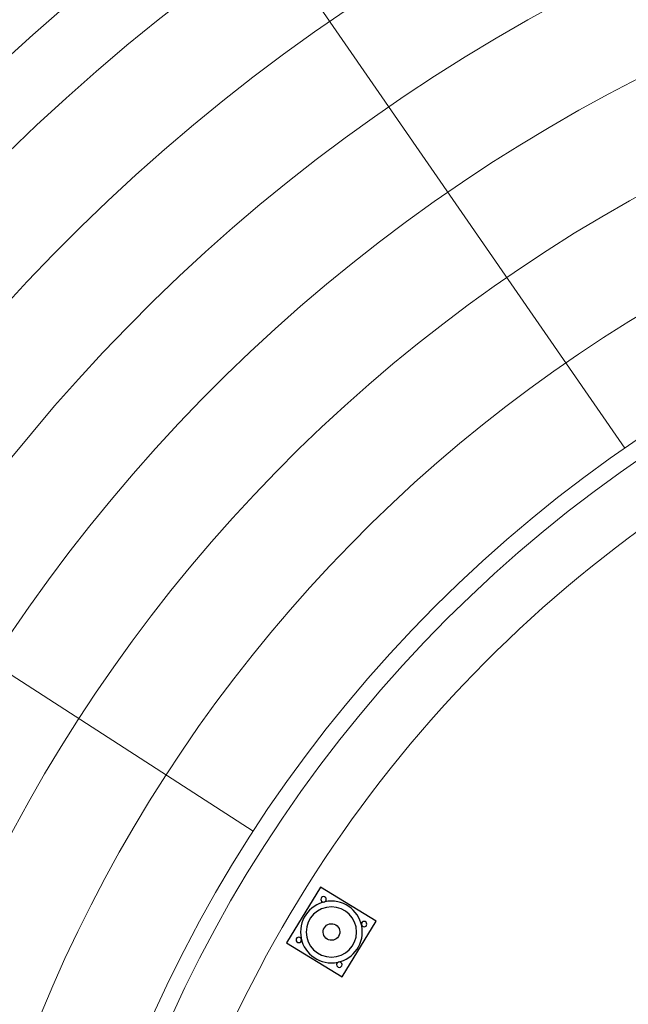
# Model space of a CAD drawing. Extents: x 1904 to 4046, y 66 to 3119.
# Drawn here: x 2999 to 3004, y 1595 to 1602 of the extents above; entities that cross this region are included whole.
import ezdxf

# ---------------------------------------------------------------- set-up
doc = ezdxf.new("R2010")
doc.units = 0
doc.header["$MEASUREMENT"] = 0
doc.layers.get('0').update_dxf_attribs({"linetype": 'CONTINUOUS'})
doc.layers.add('10VISTAS Y PROYECCIONES', color=45, linetype='CONTINUOUS', lineweight=5)
doc.layers.add('juegos', color=7, linetype='CONTINUOUS')

# ---------------------------------------------------------------- blocks, each defined once
blk = doc.blocks.new('FAROL')
at = {"color": 0}
blk.add_lwpolyline([(0, 0), (0, 0.5), (0.5, 0.5), (0.5, 0)], close=True, dxfattribs=at)
for radius in [0.2365, 0.1928]:
    blk.add_circle((0.25, 0.25), radius, dxfattribs=at)
at = {"color": 0, "linetype": 'ByBlock'}
for centre in [(0.068, 0.432), (0.432, 0.432), (0.068, 0.068), (0.432, 0.068)]:
    blk.add_circle(centre, 0.0209, dxfattribs=at)
for start, end in [(90, 270), (270, 90)]:
    blk.add_arc((0.25, 0.25), 0.0637, start, end, dxfattribs=at)

msp = doc.modelspace()

# ---------------------------------------------------------------- linework, layer by layer
at = {"layer": '10VISTAS Y PROYECCIONES'}
for points in [[(3003.9957, 1599.0698), (3000.9827, 1603.433)], [(3001.149, 1596.1339), (2996.6954, 1599.0116)]]:
    msp.add_lwpolyline(points, dxfattribs=at)
for radius in [10.4741, 10.3415]:
    msp.add_circle((3009.9473, 1590.4509), radius, dxfattribs=at)
for centre, radius, start, end in [((3021.1363, 1550.8054), 61.533, 101.353014, 133.69327), ((3021.1363, 1550.8054), 61.663, 103.077647, 132.459779), ((3012.3496, 1562.9539), 44.0774, 94.56656, 143.38758), ((3009.9473, 1590.4509), 15.7765, 80.5339, 0), ((3009.9473, 1590.4509), 15.2463, 101.48151, 327.12565), ((3009.9473, 1590.4509), 14.4509, 101.48151, 327.12531), ((3009.9473, 1590.4509), 13.6555, 101.48151, 327.12493), ((3009.9473, 1590.4509), 12.8602, 101.48151, 327.12451), ((3009.9473, 1590.4509), 12.0648, 101.48151, 327.12403), ((3009.9473, 1590.4509), 11.2694, 101.48151, 327.12348), ((3009.9473, 1590.4509), 9.8996, 101.48151, 191.48977)]:
    msp.add_arc(centre, radius, start, end, dxfattribs=at)

# ---------------------------------------------------------------- block references
at = {"layer": 'juegos', "xscale": -1, "rotation": 328.5849064032092}
msp.add_blockref('FAROL', (3001.8311, 1595.017), dxfattribs=at)

doc.saveas('drawing.dxf')
